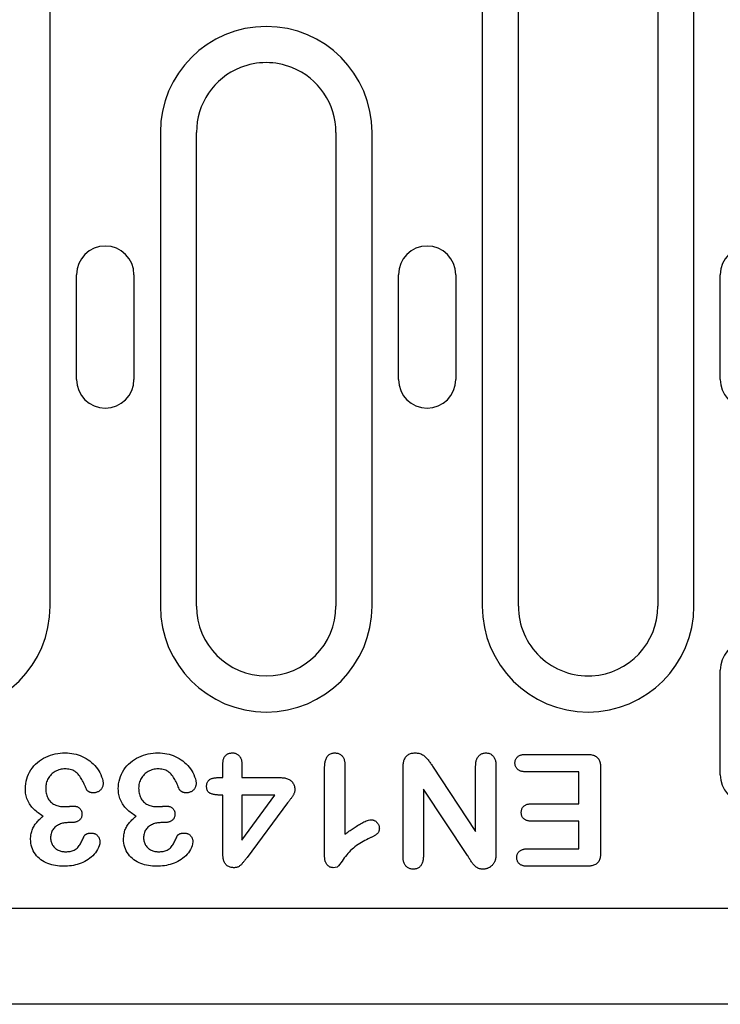
# Model space of a CAD drawing. Units: millimetres. Extents: x 989 to 8523, y 1250 to 5013.
# Drawn here: x 2158 to 2218, y 3870 to 3955 of the extents above; entities that cross this region are included whole.
import ezdxf

# ---------------------------------------------------------------- set-up
doc = ezdxf.new("R2010")
doc.units = ezdxf.units.MM
doc.layers.add('DUENN-18', color=94, linetype='Continuous')
doc.layers.add('SICHTBAR', color=7, linetype='Continuous')

msp = doc.modelspace()

# ---------------------------------------------------------------- linework, layer by layer
at = {"layer": 'DUENN-18'}
for p, q in [((2160.805, 3904.193), (2160.805, 3957.943)), ((2197.987, 3957.943), (2197.987, 3904.193)), ((2201.096, 3904.193), (2201.096, 3957.943)), ((2213.096, 3957.943), (2213.096, 3904.193)), ((2216.205, 3904.193), (2216.205, 3957.943)), ((2170.287, 3944.943), (2170.287, 3904.193)), ((2173.396, 3904.193), (2173.396, 3944.943)), ((2185.396, 3944.943), (2185.396, 3904.193)), ((2188.505, 3904.193), (2188.505, 3944.943)), ((2163.074, 3923.693), (2163.074, 3932.693)), ((2168.019, 3932.693), (2168.019, 3923.693)), ((2190.774, 3923.693), (2190.774, 3932.693)), ((2195.719, 3932.693), (2195.719, 3923.693)), ((2218.474, 3923.693), (2218.474, 3932.693)), ((2218.474, 3889.693), (2218.474, 3898.693)), ((2201.734, 3891.443), (2207.023, 3891.443)), ((2175.671, 3889.443), (2175.671, 3890.612)), ((2177.296, 3890.612), (2177.296, 3889.443)), ((2184.421, 3882.706), (2184.421, 3890.243)), ((2186.171, 3890.509), (2186.171, 3884.568)), ((2191.171, 3882.689), (2191.171, 3890.294)), ((2193.714, 3890.419), (2197.421, 3884.818)), ((2197.421, 3884.818), (2197.421, 3890.452)), ((2199.171, 3890.446), (2199.171, 3882.985)), ((2208.171, 3890.247), (2208.171, 3883.013)), ((2175.269, 3889.443), (2175.671, 3889.443)), ((2177.296, 3889.443), (2180.605, 3889.443)), ((2206.296, 3889.943), (2201.734, 3889.943)), ((2206.296, 3887.193), (2206.296, 3889.943)), ((2192.921, 3888.443), (2192.921, 3882.689)), ((2196.722, 3882.741), (2192.921, 3888.443)), ((2175.671, 3887.943), (2175.388, 3887.943)), ((2175.671, 3882.839), (2175.671, 3887.943)), ((2180.13, 3887.943), (2177.296, 3887.943)), ((2177.296, 3884.068), (2180.13, 3887.943)), ((2177.296, 3887.943), (2177.296, 3884.068)), ((2181.238, 3887.261), (2177.745, 3882.571)), ((2202.236, 3887.193), (2206.296, 3887.193)), ((2162.597, 3885.568), (2162.327, 3885.568)), ((2170.597, 3885.568), (2170.327, 3885.568)), ((2206.296, 3885.693), (2202.236, 3885.693)), ((2206.296, 3883.318), (2206.296, 3885.693)), ((2201.886, 3883.318), (2206.296, 3883.318)), ((2207.023, 3881.818), (2201.886, 3881.818))]:
    msp.add_line(p, q, dxfattribs=at)
at = {"layer": 'DUENN-18', "flags": 128}
for points in [[(2158.671, 3888.484), (2158.679, 3888.698), (2158.701, 3888.911), (2158.74, 3889.122), (2158.793, 3889.329), (2158.862, 3889.532), (2158.945, 3889.73), (2159.041, 3889.922), (2159.15, 3890.106), (2159.274, 3890.281), (2159.409, 3890.447), (2159.557, 3890.603), (2159.714, 3890.748), (2159.881, 3890.883), (2160.057, 3891.006), (2160.241, 3891.115), (2160.432, 3891.213), (2160.628, 3891.299), (2160.829, 3891.374), (2161.034, 3891.436), (2161.243, 3891.484), (2161.454, 3891.522), (2161.667, 3891.548), (2161.881, 3891.562), (2162.095, 3891.568)], [(2162.095, 3891.568), (2162.285, 3891.562), (2162.474, 3891.55), (2162.663, 3891.529), (2162.85, 3891.496), (2163.036, 3891.453), (2163.218, 3891.4), (2163.396, 3891.335), (2163.571, 3891.26), (2163.741, 3891.176), (2163.907, 3891.084), (2164.068, 3890.983), (2164.223, 3890.872), (2164.37, 3890.752), (2164.509, 3890.623), (2164.64, 3890.485), (2164.763, 3890.34), (2164.879, 3890.19), (2164.985, 3890.033), (2165.081, 3889.868), (2165.165, 3889.698), (2165.238, 3889.523), (2165.3, 3889.343), (2165.346, 3889.159), (2165.364, 3888.97)], [(2166.671, 3888.484), (2166.679, 3888.698), (2166.701, 3888.911), (2166.74, 3889.122), (2166.793, 3889.329), (2166.862, 3889.532), (2166.945, 3889.73), (2167.041, 3889.922), (2167.151, 3890.106), (2167.274, 3890.281), (2167.409, 3890.447), (2167.557, 3890.603), (2167.714, 3890.748), (2167.881, 3890.883), (2168.057, 3891.006), (2168.241, 3891.115), (2168.432, 3891.213), (2168.628, 3891.299), (2168.829, 3891.374), (2169.034, 3891.436), (2169.243, 3891.484), (2169.454, 3891.522), (2169.667, 3891.548), (2169.881, 3891.562), (2170.095, 3891.568)], [(2170.095, 3891.568), (2170.285, 3891.562), (2170.474, 3891.55), (2170.663, 3891.529), (2170.85, 3891.496), (2171.036, 3891.453), (2171.218, 3891.4), (2171.396, 3891.335), (2171.571, 3891.26), (2171.741, 3891.176), (2171.907, 3891.084), (2172.068, 3890.983), (2172.223, 3890.872), (2172.37, 3890.752), (2172.509, 3890.623), (2172.64, 3890.485), (2172.763, 3890.34), (2172.879, 3890.19), (2172.985, 3890.033), (2173.081, 3889.868), (2173.165, 3889.698), (2173.238, 3889.523), (2173.3, 3889.343), (2173.346, 3889.159), (2173.364, 3888.97)], [(2175.671, 3890.612), (2175.673, 3890.672), (2175.676, 3890.731), (2175.68, 3890.79), (2175.686, 3890.849), (2175.695, 3890.908), (2175.707, 3890.966), (2175.723, 3891.024), (2175.741, 3891.08), (2175.764, 3891.135), (2175.79, 3891.188), (2175.821, 3891.239), (2175.855, 3891.288), (2175.894, 3891.333), (2175.936, 3891.375), (2175.981, 3891.413), (2176.03, 3891.447), (2176.081, 3891.477), (2176.135, 3891.503), (2176.191, 3891.524), (2176.248, 3891.54), (2176.306, 3891.552), (2176.365, 3891.559), (2176.424, 3891.564), (2176.484, 3891.568)], [(2176.484, 3891.568), (2176.543, 3891.564), (2176.602, 3891.56), (2176.66, 3891.551), (2176.718, 3891.539), (2176.775, 3891.521), (2176.829, 3891.499), (2176.882, 3891.473), (2176.933, 3891.442), (2176.981, 3891.408), (2177.027, 3891.37), (2177.069, 3891.328), (2177.107, 3891.283), (2177.142, 3891.235), (2177.172, 3891.185), (2177.199, 3891.132), (2177.222, 3891.077), (2177.241, 3891.021), (2177.257, 3890.964), (2177.27, 3890.906), (2177.28, 3890.848), (2177.287, 3890.79), (2177.292, 3890.731), (2177.294, 3890.672), (2177.296, 3890.612)], [(2184.421, 3890.243), (2184.423, 3890.318), (2184.425, 3890.393), (2184.429, 3890.468), (2184.434, 3890.543), (2184.441, 3890.618), (2184.451, 3890.692), (2184.464, 3890.766), (2184.48, 3890.84), (2184.498, 3890.913), (2184.52, 3890.985), (2184.546, 3891.055), (2184.577, 3891.124), (2184.612, 3891.19), (2184.653, 3891.253), (2184.699, 3891.313), (2184.75, 3891.368), (2184.807, 3891.417), (2184.869, 3891.459), (2184.936, 3891.494), (2185.006, 3891.522), (2185.078, 3891.542), (2185.152, 3891.555), (2185.227, 3891.563), (2185.302, 3891.568)], [(2185.302, 3891.568), (2185.367, 3891.564), (2185.431, 3891.558), (2185.495, 3891.549), (2185.558, 3891.535), (2185.619, 3891.515), (2185.679, 3891.491), (2185.737, 3891.461), (2185.791, 3891.426), (2185.843, 3891.387), (2185.891, 3891.344), (2185.935, 3891.297), (2185.976, 3891.246), (2186.012, 3891.193), (2186.043, 3891.136), (2186.071, 3891.078), (2186.094, 3891.018), (2186.114, 3890.956), (2186.131, 3890.894), (2186.144, 3890.83), (2186.154, 3890.767), (2186.161, 3890.702), (2186.166, 3890.638), (2186.169, 3890.574), (2186.171, 3890.509)], [(2191.171, 3890.294), (2191.173, 3890.372), (2191.176, 3890.45), (2191.181, 3890.528), (2191.188, 3890.606), (2191.199, 3890.684), (2191.213, 3890.761), (2191.232, 3890.837), (2191.254, 3890.912), (2191.28, 3890.985), (2191.312, 3891.057), (2191.348, 3891.127), (2191.389, 3891.193), (2191.436, 3891.256), (2191.489, 3891.314), (2191.547, 3891.366), (2191.61, 3891.412), (2191.678, 3891.452), (2191.749, 3891.485), (2191.822, 3891.512), (2191.898, 3891.534), (2191.974, 3891.549), (2192.052, 3891.559), (2192.13, 3891.564), (2192.208, 3891.568)], [(2192.208, 3891.568), (2192.291, 3891.564), (2192.374, 3891.558), (2192.457, 3891.548), (2192.538, 3891.532), (2192.619, 3891.511), (2192.698, 3891.484), (2192.774, 3891.451), (2192.848, 3891.413), (2192.919, 3891.369), (2192.986, 3891.32), (2193.05, 3891.267), (2193.111, 3891.211), (2193.17, 3891.152), (2193.227, 3891.092), (2193.281, 3891.029), (2193.333, 3890.963), (2193.383, 3890.897), (2193.431, 3890.83), (2193.479, 3890.762), (2193.526, 3890.693), (2193.573, 3890.625), (2193.62, 3890.556), (2193.667, 3890.488), (2193.714, 3890.419)], [(2197.421, 3890.452), (2197.424, 3890.519), (2197.427, 3890.585), (2197.431, 3890.652), (2197.438, 3890.718), (2197.447, 3890.784), (2197.459, 3890.849), (2197.475, 3890.914), (2197.495, 3890.978), (2197.519, 3891.04), (2197.547, 3891.101), (2197.578, 3891.159), (2197.614, 3891.215), (2197.654, 3891.269), (2197.698, 3891.319), (2197.746, 3891.365), (2197.798, 3891.407), (2197.852, 3891.445), (2197.91, 3891.479), (2197.97, 3891.508), (2198.033, 3891.53), (2198.098, 3891.547), (2198.163, 3891.558), (2198.23, 3891.564), (2198.296, 3891.568)], [(2198.296, 3891.568), (2198.363, 3891.564), (2198.43, 3891.558), (2198.496, 3891.548), (2198.56, 3891.531), (2198.624, 3891.508), (2198.684, 3891.48), (2198.742, 3891.447), (2198.798, 3891.409), (2198.85, 3891.366), (2198.898, 3891.32), (2198.942, 3891.269), (2198.981, 3891.215), (2199.016, 3891.158), (2199.047, 3891.099), (2199.074, 3891.037), (2199.096, 3890.974), (2199.116, 3890.91), (2199.132, 3890.845), (2199.145, 3890.78), (2199.154, 3890.713), (2199.161, 3890.647), (2199.166, 3890.58), (2199.169, 3890.513), (2199.171, 3890.446)], [(2200.804, 3890.698), (2200.806, 3890.755), (2200.811, 3890.81), (2200.819, 3890.866), (2200.833, 3890.92), (2200.852, 3890.973), (2200.875, 3891.024), (2200.902, 3891.074), (2200.932, 3891.121), (2200.967, 3891.165), (2201.006, 3891.206), (2201.047, 3891.243), (2201.092, 3891.277), (2201.139, 3891.308), (2201.188, 3891.335), (2201.239, 3891.359), (2201.291, 3891.379), (2201.345, 3891.396), (2201.399, 3891.41), (2201.454, 3891.42), (2201.51, 3891.428), (2201.566, 3891.434), (2201.622, 3891.438), (2201.678, 3891.44), (2201.734, 3891.443)], [(2207.023, 3891.443), (2207.103, 3891.44), (2207.183, 3891.436), (2207.263, 3891.43), (2207.342, 3891.42), (2207.421, 3891.406), (2207.499, 3891.387), (2207.575, 3891.363), (2207.65, 3891.333), (2207.721, 3891.297), (2207.79, 3891.255), (2207.853, 3891.206), (2207.911, 3891.151), (2207.962, 3891.089), (2208.007, 3891.022), (2208.044, 3890.951), (2208.075, 3890.878), (2208.101, 3890.802), (2208.122, 3890.724), (2208.138, 3890.646), (2208.15, 3890.567), (2208.159, 3890.487), (2208.164, 3890.407), (2208.168, 3890.327), (2208.171, 3890.247)], [(2162.083, 3890.193), (2161.974, 3890.188), (2161.866, 3890.179), (2161.759, 3890.161), (2161.653, 3890.136), (2161.548, 3890.105), (2161.446, 3890.068), (2161.347, 3890.024), (2161.25, 3889.973), (2161.157, 3889.917), (2161.067, 3889.855), (2160.982, 3889.787), (2160.903, 3889.713), (2160.828, 3889.634), (2160.759, 3889.549), (2160.696, 3889.461), (2160.637, 3889.369), (2160.585, 3889.274), (2160.54, 3889.175), (2160.503, 3889.072), (2160.473, 3888.968), (2160.449, 3888.861), (2160.434, 3888.754), (2160.425, 3888.645), (2160.421, 3888.536)], [(2163.921, 3888.446), (2163.878, 3888.552), (2163.835, 3888.658), (2163.791, 3888.763), (2163.744, 3888.867), (2163.696, 3888.97), (2163.645, 3889.072), (2163.592, 3889.173), (2163.536, 3889.272), (2163.477, 3889.37), (2163.416, 3889.466), (2163.351, 3889.56), (2163.282, 3889.651), (2163.209, 3889.738), (2163.131, 3889.821), (2163.045, 3889.896), (2162.952, 3889.962), (2162.854, 3890.021), (2162.751, 3890.07), (2162.645, 3890.11), (2162.535, 3890.141), (2162.424, 3890.164), (2162.311, 3890.181), (2162.197, 3890.19), (2162.083, 3890.193)], [(2170.083, 3890.193), (2169.974, 3890.188), (2169.866, 3890.179), (2169.759, 3890.161), (2169.653, 3890.136), (2169.548, 3890.105), (2169.446, 3890.068), (2169.347, 3890.024), (2169.25, 3889.973), (2169.157, 3889.917), (2169.067, 3889.855), (2168.982, 3889.787), (2168.903, 3889.713), (2168.828, 3889.634), (2168.759, 3889.549), (2168.696, 3889.461), (2168.637, 3889.369), (2168.585, 3889.274), (2168.54, 3889.175), (2168.503, 3889.072), (2168.473, 3888.968), (2168.449, 3888.861), (2168.434, 3888.754), (2168.425, 3888.645), (2168.421, 3888.536)], [(2171.921, 3888.446), (2171.878, 3888.552), (2171.835, 3888.658), (2171.791, 3888.763), (2171.744, 3888.867), (2171.696, 3888.97), (2171.645, 3889.072), (2171.592, 3889.173), (2171.536, 3889.272), (2171.477, 3889.37), (2171.416, 3889.466), (2171.351, 3889.56), (2171.282, 3889.651), (2171.209, 3889.738), (2171.131, 3889.821), (2171.045, 3889.896), (2170.952, 3889.962), (2170.854, 3890.021), (2170.751, 3890.07), (2170.645, 3890.11), (2170.535, 3890.141), (2170.424, 3890.164), (2170.311, 3890.181), (2170.197, 3890.19), (2170.083, 3890.193)], [(2201.734, 3889.943), (2201.677, 3889.944), (2201.621, 3889.947), (2201.564, 3889.951), (2201.508, 3889.957), (2201.452, 3889.966), (2201.397, 3889.977), (2201.342, 3889.992), (2201.288, 3890.008), (2201.235, 3890.029), (2201.184, 3890.052), (2201.134, 3890.08), (2201.087, 3890.111), (2201.043, 3890.146), (2201.001, 3890.184), (2200.962, 3890.226), (2200.928, 3890.27), (2200.898, 3890.318), (2200.872, 3890.369), (2200.85, 3890.421), (2200.832, 3890.475), (2200.819, 3890.53), (2200.811, 3890.585), (2200.806, 3890.642), (2200.804, 3890.698)], [(2174.267, 3888.698), (2174.27, 3888.758), (2174.274, 3888.817), (2174.282, 3888.876), (2174.294, 3888.934), (2174.312, 3888.991), (2174.335, 3889.046), (2174.363, 3889.099), (2174.397, 3889.148), (2174.436, 3889.193), (2174.479, 3889.234), (2174.526, 3889.27), (2174.577, 3889.302), (2174.629, 3889.329), (2174.684, 3889.353), (2174.74, 3889.373), (2174.797, 3889.389), (2174.855, 3889.403), (2174.914, 3889.414), (2174.972, 3889.424), (2175.031, 3889.43), (2175.091, 3889.435), (2175.15, 3889.439), (2175.209, 3889.441), (2175.269, 3889.443)], [(2180.605, 3889.443), (2180.682, 3889.44), (2180.76, 3889.436), (2180.837, 3889.431), (2180.915, 3889.423), (2180.992, 3889.411), (2181.068, 3889.395), (2181.143, 3889.375), (2181.217, 3889.351), (2181.289, 3889.322), (2181.359, 3889.288), (2181.426, 3889.248), (2181.49, 3889.204), (2181.55, 3889.154), (2181.605, 3889.099), (2181.655, 3889.04), (2181.7, 3888.977), (2181.74, 3888.91), (2181.774, 3888.84), (2181.801, 3888.767), (2181.823, 3888.692), (2181.839, 3888.616), (2181.849, 3888.539), (2181.855, 3888.462), (2181.859, 3888.384)], [(2160.198, 3886.136), (2160.092, 3886.197), (2159.987, 3886.261), (2159.883, 3886.328), (2159.783, 3886.399), (2159.685, 3886.473), (2159.59, 3886.551), (2159.497, 3886.632), (2159.408, 3886.717), (2159.322, 3886.805), (2159.241, 3886.897), (2159.164, 3886.993), (2159.092, 3887.093), (2159.025, 3887.196), (2158.962, 3887.302), (2158.906, 3887.411), (2158.856, 3887.524), (2158.812, 3887.638), (2158.774, 3887.755), (2158.741, 3887.874), (2158.715, 3887.994), (2158.696, 3888.116), (2158.683, 3888.238), (2158.675, 3888.361), (2158.671, 3888.484)], [(2160.421, 3888.536), (2160.423, 3888.43), (2160.429, 3888.323), (2160.441, 3888.217), (2160.459, 3888.112), (2160.483, 3888.008), (2160.514, 3887.906), (2160.551, 3887.806), (2160.595, 3887.709), (2160.647, 3887.616), (2160.706, 3887.527), (2160.772, 3887.443), (2160.845, 3887.365), (2160.923, 3887.293), (2161.007, 3887.227), (2161.096, 3887.168), (2161.19, 3887.117), (2161.286, 3887.072), (2161.386, 3887.035), (2161.489, 3887.006), (2161.593, 3886.982), (2161.698, 3886.964), (2161.804, 3886.951), (2161.91, 3886.944), (2162.017, 3886.943)], [(2164.501, 3888.128), (2164.472, 3888.13), (2164.443, 3888.133), (2164.414, 3888.135), (2164.386, 3888.139), (2164.357, 3888.144), (2164.329, 3888.149), (2164.301, 3888.156), (2164.273, 3888.165), (2164.246, 3888.175), (2164.219, 3888.186), (2164.193, 3888.198), (2164.167, 3888.211), (2164.141, 3888.224), (2164.116, 3888.239), (2164.091, 3888.254), (2164.067, 3888.271), (2164.045, 3888.288), (2164.022, 3888.307), (2164.001, 3888.327), (2163.982, 3888.348), (2163.963, 3888.371), (2163.948, 3888.395), (2163.934, 3888.42), (2163.921, 3888.446)], [(2165.364, 3888.97), (2165.362, 3888.913), (2165.358, 3888.857), (2165.351, 3888.801), (2165.34, 3888.746), (2165.325, 3888.692), (2165.306, 3888.638), (2165.284, 3888.586), (2165.258, 3888.536), (2165.229, 3888.488), (2165.196, 3888.443), (2165.159, 3888.4), (2165.119, 3888.359), (2165.077, 3888.322), (2165.033, 3888.287), (2164.986, 3888.256), (2164.937, 3888.229), (2164.885, 3888.205), (2164.833, 3888.184), (2164.779, 3888.166), (2164.725, 3888.151), (2164.67, 3888.14), (2164.614, 3888.134), (2164.558, 3888.13), (2164.501, 3888.128)], [(2168.198, 3886.136), (2168.092, 3886.197), (2167.987, 3886.261), (2167.883, 3886.328), (2167.783, 3886.399), (2167.685, 3886.473), (2167.59, 3886.551), (2167.497, 3886.632), (2167.408, 3886.717), (2167.322, 3886.805), (2167.241, 3886.897), (2167.164, 3886.993), (2167.092, 3887.093), (2167.025, 3887.196), (2166.962, 3887.302), (2166.906, 3887.411), (2166.856, 3887.524), (2166.812, 3887.638), (2166.774, 3887.755), (2166.741, 3887.874), (2166.715, 3887.994), (2166.696, 3888.116), (2166.683, 3888.238), (2166.675, 3888.361), (2166.671, 3888.484)], [(2168.421, 3888.536), (2168.423, 3888.43), (2168.429, 3888.323), (2168.441, 3888.217), (2168.459, 3888.112), (2168.483, 3888.008), (2168.514, 3887.906), (2168.551, 3887.806), (2168.595, 3887.709), (2168.647, 3887.616), (2168.706, 3887.527), (2168.772, 3887.443), (2168.845, 3887.365), (2168.923, 3887.293), (2169.007, 3887.227), (2169.096, 3887.168), (2169.19, 3887.117), (2169.286, 3887.072), (2169.386, 3887.035), (2169.489, 3887.006), (2169.593, 3886.982), (2169.698, 3886.964), (2169.804, 3886.951), (2169.91, 3886.944), (2170.017, 3886.943)], [(2172.501, 3888.128), (2172.472, 3888.13), (2172.443, 3888.133), (2172.414, 3888.135), (2172.386, 3888.139), (2172.357, 3888.144), (2172.329, 3888.149), (2172.301, 3888.156), (2172.273, 3888.165), (2172.246, 3888.175), (2172.219, 3888.186), (2172.193, 3888.198), (2172.167, 3888.211), (2172.141, 3888.224), (2172.116, 3888.239), (2172.091, 3888.254), (2172.067, 3888.271), (2172.045, 3888.288), (2172.022, 3888.307), (2172.001, 3888.327), (2171.982, 3888.348), (2171.963, 3888.371), (2171.948, 3888.395), (2171.934, 3888.42), (2171.921, 3888.446)], [(2173.364, 3888.97), (2173.362, 3888.913), (2173.358, 3888.857), (2173.351, 3888.801), (2173.34, 3888.746), (2173.325, 3888.692), (2173.306, 3888.638), (2173.284, 3888.586), (2173.258, 3888.536), (2173.229, 3888.488), (2173.196, 3888.443), (2173.159, 3888.4), (2173.119, 3888.359), (2173.077, 3888.322), (2173.033, 3888.287), (2172.986, 3888.256), (2172.937, 3888.229), (2172.885, 3888.205), (2172.833, 3888.184), (2172.779, 3888.166), (2172.725, 3888.151), (2172.67, 3888.14), (2172.614, 3888.134), (2172.558, 3888.13), (2172.501, 3888.128)], [(2175.388, 3887.943), (2175.323, 3887.944), (2175.258, 3887.946), (2175.193, 3887.949), (2175.128, 3887.954), (2175.063, 3887.959), (2174.999, 3887.967), (2174.935, 3887.977), (2174.871, 3887.989), (2174.808, 3888.004), (2174.745, 3888.021), (2174.683, 3888.04), (2174.621, 3888.062), (2174.562, 3888.089), (2174.506, 3888.122), (2174.454, 3888.161), (2174.408, 3888.207), (2174.37, 3888.26), (2174.338, 3888.317), (2174.314, 3888.378), (2174.295, 3888.44), (2174.283, 3888.504), (2174.275, 3888.568), (2174.27, 3888.633), (2174.267, 3888.698)], [(2181.859, 3888.384), (2181.855, 3888.33), (2181.849, 3888.276), (2181.84, 3888.222), (2181.825, 3888.17), (2181.807, 3888.118), (2181.787, 3888.068), (2181.764, 3888.019), (2181.739, 3887.97), (2181.712, 3887.923), (2181.684, 3887.876), (2181.655, 3887.83), (2181.625, 3887.785), (2181.595, 3887.74), (2181.564, 3887.695), (2181.533, 3887.651), (2181.501, 3887.607), (2181.469, 3887.563), (2181.436, 3887.52), (2181.403, 3887.476), (2181.37, 3887.433), (2181.337, 3887.39), (2181.304, 3887.347), (2181.271, 3887.304), (2181.238, 3887.261)], [(2162.017, 3886.943), (2162.049, 3886.943), (2162.081, 3886.944), (2162.112, 3886.945), (2162.144, 3886.946), (2162.176, 3886.948), (2162.208, 3886.95), (2162.24, 3886.952), (2162.272, 3886.954), (2162.304, 3886.957), (2162.335, 3886.96), (2162.367, 3886.963), (2162.399, 3886.965), (2162.431, 3886.968), (2162.462, 3886.971), (2162.494, 3886.974), (2162.526, 3886.977), (2162.558, 3886.98), (2162.589, 3886.984), (2162.621, 3886.987), (2162.653, 3886.989), (2162.685, 3886.991), (2162.717, 3886.993), (2162.749, 3886.994), (2162.78, 3886.995)], [(2162.78, 3886.995), (2162.829, 3886.993), (2162.878, 3886.991), (2162.927, 3886.987), (2162.976, 3886.98), (2163.024, 3886.971), (2163.071, 3886.958), (2163.118, 3886.943), (2163.163, 3886.925), (2163.208, 3886.904), (2163.25, 3886.88), (2163.291, 3886.852), (2163.329, 3886.821), (2163.364, 3886.787), (2163.396, 3886.75), (2163.426, 3886.711), (2163.452, 3886.669), (2163.475, 3886.626), (2163.494, 3886.581), (2163.509, 3886.534), (2163.521, 3886.487), (2163.53, 3886.439), (2163.535, 3886.39), (2163.538, 3886.341), (2163.54, 3886.292)], [(2170.017, 3886.943), (2170.049, 3886.943), (2170.081, 3886.944), (2170.112, 3886.945), (2170.144, 3886.946), (2170.176, 3886.948), (2170.208, 3886.95), (2170.24, 3886.952), (2170.272, 3886.954), (2170.304, 3886.957), (2170.335, 3886.96), (2170.367, 3886.963), (2170.399, 3886.965), (2170.431, 3886.968), (2170.462, 3886.971), (2170.494, 3886.974), (2170.526, 3886.977), (2170.558, 3886.98), (2170.589, 3886.984), (2170.621, 3886.987), (2170.653, 3886.989), (2170.685, 3886.991), (2170.717, 3886.993), (2170.749, 3886.994), (2170.78, 3886.995)], [(2170.78, 3886.995), (2170.829, 3886.993), (2170.878, 3886.991), (2170.927, 3886.987), (2170.976, 3886.98), (2171.024, 3886.971), (2171.071, 3886.958), (2171.118, 3886.943), (2171.163, 3886.925), (2171.208, 3886.904), (2171.25, 3886.88), (2171.291, 3886.852), (2171.329, 3886.821), (2171.364, 3886.787), (2171.396, 3886.75), (2171.426, 3886.711), (2171.452, 3886.669), (2171.475, 3886.626), (2171.494, 3886.581), (2171.509, 3886.534), (2171.521, 3886.487), (2171.53, 3886.439), (2171.535, 3886.39), (2171.538, 3886.341), (2171.54, 3886.292)], [(2201.345, 3886.437), (2201.348, 3886.492), (2201.352, 3886.547), (2201.359, 3886.601), (2201.371, 3886.655), (2201.388, 3886.708), (2201.408, 3886.76), (2201.432, 3886.809), (2201.46, 3886.857), (2201.492, 3886.902), (2201.528, 3886.945), (2201.566, 3886.984), (2201.608, 3887.02), (2201.653, 3887.052), (2201.7, 3887.081), (2201.75, 3887.106), (2201.801, 3887.127), (2201.853, 3887.144), (2201.907, 3887.158), (2201.961, 3887.17), (2202.015, 3887.178), (2202.07, 3887.184), (2202.125, 3887.188), (2202.18, 3887.19), (2202.236, 3887.193)], [(2159.124, 3884.138), (2159.127, 3884.236), (2159.132, 3884.334), (2159.14, 3884.432), (2159.152, 3884.529), (2159.17, 3884.625), (2159.191, 3884.721), (2159.216, 3884.816), (2159.246, 3884.91), (2159.281, 3885.001), (2159.322, 3885.09), (2159.368, 3885.177), (2159.417, 3885.262), (2159.47, 3885.344), (2159.526, 3885.425), (2159.585, 3885.504), (2159.646, 3885.58), (2159.709, 3885.655), (2159.774, 3885.729), (2159.841, 3885.801), (2159.909, 3885.871), (2159.98, 3885.939), (2160.052, 3886.006), (2160.125, 3886.071), (2160.198, 3886.136)], [(2163.54, 3886.292), (2163.536, 3886.236), (2163.531, 3886.18), (2163.522, 3886.125), (2163.509, 3886.071), (2163.49, 3886.018), (2163.467, 3885.967), (2163.439, 3885.918), (2163.406, 3885.873), (2163.37, 3885.83), (2163.33, 3885.79), (2163.288, 3885.754), (2163.242, 3885.72), (2163.195, 3885.691), (2163.144, 3885.666), (2163.093, 3885.645), (2163.039, 3885.628), (2162.985, 3885.612), (2162.931, 3885.599), (2162.876, 3885.588), (2162.82, 3885.58), (2162.765, 3885.574), (2162.709, 3885.571), (2162.653, 3885.569), (2162.597, 3885.568)], [(2167.124, 3884.138), (2167.127, 3884.236), (2167.132, 3884.334), (2167.14, 3884.432), (2167.152, 3884.529), (2167.17, 3884.625), (2167.191, 3884.721), (2167.216, 3884.816), (2167.246, 3884.91), (2167.281, 3885.001), (2167.322, 3885.09), (2167.368, 3885.177), (2167.417, 3885.262), (2167.47, 3885.344), (2167.526, 3885.425), (2167.585, 3885.504), (2167.646, 3885.58), (2167.709, 3885.655), (2167.774, 3885.729), (2167.841, 3885.801), (2167.909, 3885.871), (2167.98, 3885.939), (2168.052, 3886.006), (2168.125, 3886.071), (2168.198, 3886.136)], [(2171.54, 3886.292), (2171.536, 3886.236), (2171.531, 3886.18), (2171.522, 3886.125), (2171.509, 3886.071), (2171.49, 3886.018), (2171.467, 3885.967), (2171.439, 3885.918), (2171.406, 3885.873), (2171.37, 3885.83), (2171.33, 3885.79), (2171.288, 3885.754), (2171.242, 3885.72), (2171.195, 3885.691), (2171.144, 3885.666), (2171.093, 3885.645), (2171.039, 3885.628), (2170.985, 3885.612), (2170.931, 3885.599), (2170.876, 3885.588), (2170.82, 3885.58), (2170.765, 3885.574), (2170.709, 3885.571), (2170.653, 3885.569), (2170.597, 3885.568)], [(2186.171, 3884.568), (2186.258, 3884.632), (2186.346, 3884.696), (2186.433, 3884.76), (2186.521, 3884.824), (2186.609, 3884.887), (2186.698, 3884.95), (2186.787, 3885.011), (2186.876, 3885.073), (2186.967, 3885.133), (2187.057, 3885.193), (2187.148, 3885.251), (2187.24, 3885.309), (2187.333, 3885.366), (2187.426, 3885.421), (2187.52, 3885.476), (2187.614, 3885.529), (2187.71, 3885.58), (2187.807, 3885.628), (2187.905, 3885.674), (2188.005, 3885.716), (2188.107, 3885.754), (2188.211, 3885.786), (2188.317, 3885.807), (2188.425, 3885.818)], [(2188.425, 3885.818), (2188.472, 3885.815), (2188.519, 3885.81), (2188.565, 3885.803), (2188.61, 3885.792), (2188.655, 3885.776), (2188.698, 3885.758), (2188.739, 3885.736), (2188.779, 3885.711), (2188.817, 3885.684), (2188.854, 3885.655), (2188.889, 3885.623), (2188.922, 3885.59), (2188.953, 3885.555), (2188.983, 3885.519), (2189.01, 3885.481), (2189.035, 3885.441), (2189.057, 3885.4), (2189.077, 3885.357), (2189.094, 3885.313), (2189.108, 3885.269), (2189.119, 3885.223), (2189.125, 3885.177), (2189.129, 3885.13), (2189.132, 3885.083)], [(2202.236, 3885.693), (2202.181, 3885.695), (2202.126, 3885.697), (2202.071, 3885.701), (2202.017, 3885.707), (2201.962, 3885.715), (2201.909, 3885.726), (2201.855, 3885.74), (2201.803, 3885.757), (2201.752, 3885.777), (2201.703, 3885.801), (2201.655, 3885.829), (2201.61, 3885.859), (2201.567, 3885.894), (2201.528, 3885.933), (2201.493, 3885.975), (2201.461, 3886.02), (2201.433, 3886.067), (2201.408, 3886.116), (2201.387, 3886.167), (2201.371, 3886.219), (2201.359, 3886.273), (2201.352, 3886.327), (2201.348, 3886.382), (2201.345, 3886.437)], [(2162.327, 3885.568), (2162.234, 3885.563), (2162.142, 3885.557), (2162.049, 3885.548), (2161.957, 3885.533), (2161.867, 3885.513), (2161.777, 3885.488), (2161.689, 3885.457), (2161.603, 3885.422), (2161.52, 3885.381), (2161.439, 3885.335), (2161.36, 3885.285), (2161.285, 3885.23), (2161.214, 3885.17), (2161.147, 3885.106), (2161.087, 3885.035), (2161.033, 3884.959), (2160.985, 3884.88), (2160.945, 3884.796), (2160.913, 3884.709), (2160.886, 3884.619), (2160.866, 3884.529), (2160.854, 3884.437), (2160.847, 3884.344), (2160.843, 3884.251)], [(2170.327, 3885.568), (2170.234, 3885.563), (2170.142, 3885.557), (2170.049, 3885.548), (2169.957, 3885.533), (2169.867, 3885.513), (2169.777, 3885.488), (2169.689, 3885.457), (2169.603, 3885.422), (2169.52, 3885.381), (2169.439, 3885.335), (2169.36, 3885.285), (2169.285, 3885.23), (2169.214, 3885.17), (2169.147, 3885.106), (2169.087, 3885.035), (2169.033, 3884.959), (2168.985, 3884.88), (2168.945, 3884.796), (2168.913, 3884.709), (2168.886, 3884.619), (2168.866, 3884.529), (2168.854, 3884.437), (2168.847, 3884.344), (2168.843, 3884.251)], [(2189.132, 3885.083), (2189.129, 3885.024), (2189.124, 3884.966), (2189.115, 3884.907), (2189.101, 3884.85), (2189.081, 3884.795), (2189.055, 3884.741), (2189.024, 3884.692), (2188.987, 3884.646), (2188.945, 3884.605), (2188.899, 3884.568), (2188.85, 3884.535), (2188.8, 3884.503), (2188.749, 3884.473), (2188.699, 3884.443), (2188.648, 3884.414), (2188.596, 3884.386), (2188.544, 3884.358), (2188.492, 3884.331), (2188.439, 3884.304), (2188.387, 3884.278), (2188.334, 3884.252), (2188.281, 3884.226), (2188.228, 3884.2), (2188.175, 3884.175)], [(2161.95, 3881.818), (2161.78, 3881.821), (2161.609, 3881.829), (2161.439, 3881.847), (2161.271, 3881.872), (2161.103, 3881.904), (2160.937, 3881.944), (2160.774, 3881.994), (2160.613, 3882.051), (2160.456, 3882.119), (2160.304, 3882.196), (2160.157, 3882.283), (2160.017, 3882.38), (2159.882, 3882.486), (2159.756, 3882.601), (2159.64, 3882.725), (2159.533, 3882.859), (2159.437, 3883), (2159.353, 3883.149), (2159.283, 3883.304), (2159.226, 3883.465), (2159.181, 3883.63), (2159.148, 3883.798), (2159.131, 3883.967), (2159.124, 3884.138)], [(2160.843, 3884.251), (2160.847, 3884.169), (2160.854, 3884.088), (2160.866, 3884.007), (2160.885, 3883.928), (2160.911, 3883.85), (2160.942, 3883.774), (2160.979, 3883.701), (2161.02, 3883.631), (2161.067, 3883.563), (2161.117, 3883.499), (2161.172, 3883.438), (2161.23, 3883.381), (2161.293, 3883.328), (2161.359, 3883.28), (2161.428, 3883.237), (2161.501, 3883.199), (2161.576, 3883.166), (2161.653, 3883.138), (2161.731, 3883.115), (2161.811, 3883.097), (2161.891, 3883.084), (2161.973, 3883.076), (2162.054, 3883.071), (2162.136, 3883.068)], [(2162.136, 3883.068), (2162.232, 3883.069), (2162.328, 3883.073), (2162.423, 3883.083), (2162.518, 3883.097), (2162.612, 3883.116), (2162.704, 3883.141), (2162.795, 3883.174), (2162.882, 3883.213), (2162.966, 3883.259), (2163.047, 3883.311), (2163.122, 3883.371), (2163.19, 3883.438), (2163.252, 3883.511), (2163.308, 3883.589), (2163.361, 3883.67), (2163.41, 3883.752), (2163.456, 3883.836), (2163.5, 3883.921), (2163.543, 3884.007), (2163.583, 3884.094), (2163.624, 3884.181), (2163.664, 3884.268), (2163.703, 3884.355), (2163.743, 3884.443)], [(2163.743, 3884.443), (2163.76, 3884.467), (2163.778, 3884.49), (2163.798, 3884.511), (2163.82, 3884.529), (2163.844, 3884.547), (2163.869, 3884.563), (2163.894, 3884.577), (2163.92, 3884.59), (2163.947, 3884.602), (2163.974, 3884.612), (2164.002, 3884.621), (2164.03, 3884.63), (2164.058, 3884.638), (2164.086, 3884.646), (2164.115, 3884.652), (2164.144, 3884.658), (2164.172, 3884.662), (2164.201, 3884.666), (2164.23, 3884.669), (2164.259, 3884.671), (2164.288, 3884.673), (2164.318, 3884.675), (2164.347, 3884.676), (2164.376, 3884.677)], [(2164.376, 3884.677), (2164.424, 3884.673), (2164.471, 3884.668), (2164.518, 3884.661), (2164.565, 3884.649), (2164.61, 3884.633), (2164.654, 3884.615), (2164.696, 3884.593), (2164.737, 3884.568), (2164.777, 3884.541), (2164.815, 3884.512), (2164.851, 3884.481), (2164.885, 3884.448), (2164.917, 3884.412), (2164.946, 3884.374), (2164.973, 3884.335), (2164.998, 3884.294), (2165.019, 3884.251), (2165.037, 3884.207), (2165.051, 3884.161), (2165.063, 3884.115), (2165.07, 3884.068), (2165.076, 3884.02), (2165.079, 3883.973), (2165.081, 3883.925)], [(2169.95, 3881.818), (2169.78, 3881.821), (2169.609, 3881.829), (2169.439, 3881.847), (2169.271, 3881.872), (2169.103, 3881.904), (2168.937, 3881.944), (2168.774, 3881.994), (2168.613, 3882.051), (2168.456, 3882.119), (2168.304, 3882.196), (2168.157, 3882.283), (2168.016, 3882.38), (2167.882, 3882.486), (2167.756, 3882.601), (2167.64, 3882.725), (2167.533, 3882.859), (2167.437, 3883), (2167.353, 3883.149), (2167.283, 3883.304), (2167.226, 3883.465), (2167.181, 3883.63), (2167.148, 3883.798), (2167.131, 3883.967), (2167.124, 3884.138)], [(2168.843, 3884.251), (2168.847, 3884.169), (2168.854, 3884.088), (2168.866, 3884.007), (2168.885, 3883.928), (2168.911, 3883.85), (2168.942, 3883.774), (2168.979, 3883.701), (2169.02, 3883.631), (2169.067, 3883.563), (2169.117, 3883.499), (2169.172, 3883.438), (2169.23, 3883.381), (2169.293, 3883.328), (2169.359, 3883.28), (2169.428, 3883.237), (2169.501, 3883.199), (2169.576, 3883.166), (2169.653, 3883.138), (2169.731, 3883.115), (2169.811, 3883.097), (2169.891, 3883.084), (2169.973, 3883.076), (2170.054, 3883.071), (2170.136, 3883.068)], [(2170.136, 3883.068), (2170.232, 3883.069), (2170.328, 3883.073), (2170.423, 3883.083), (2170.518, 3883.097), (2170.612, 3883.116), (2170.704, 3883.141), (2170.795, 3883.174), (2170.882, 3883.213), (2170.966, 3883.259), (2171.047, 3883.311), (2171.122, 3883.371), (2171.19, 3883.438), (2171.252, 3883.511), (2171.308, 3883.589), (2171.361, 3883.67), (2171.41, 3883.752), (2171.456, 3883.836), (2171.5, 3883.921), (2171.543, 3884.007), (2171.583, 3884.094), (2171.624, 3884.181), (2171.664, 3884.268), (2171.703, 3884.355), (2171.743, 3884.443)], [(2171.743, 3884.443), (2171.76, 3884.467), (2171.778, 3884.49), (2171.798, 3884.511), (2171.82, 3884.529), (2171.844, 3884.547), (2171.869, 3884.563), (2171.894, 3884.577), (2171.92, 3884.59), (2171.947, 3884.602), (2171.974, 3884.612), (2172.002, 3884.621), (2172.03, 3884.63), (2172.058, 3884.638), (2172.086, 3884.646), (2172.115, 3884.652), (2172.144, 3884.658), (2172.172, 3884.662), (2172.201, 3884.666), (2172.23, 3884.669), (2172.259, 3884.671), (2172.288, 3884.673), (2172.318, 3884.675), (2172.347, 3884.676), (2172.376, 3884.677)], [(2172.376, 3884.677), (2172.424, 3884.673), (2172.471, 3884.668), (2172.518, 3884.661), (2172.565, 3884.649), (2172.61, 3884.633), (2172.654, 3884.615), (2172.696, 3884.593), (2172.737, 3884.568), (2172.777, 3884.541), (2172.815, 3884.512), (2172.851, 3884.481), (2172.885, 3884.448), (2172.917, 3884.412), (2172.946, 3884.374), (2172.973, 3884.335), (2172.998, 3884.294), (2173.019, 3884.251), (2173.037, 3884.207), (2173.051, 3884.161), (2173.063, 3884.115), (2173.07, 3884.068), (2173.076, 3884.02), (2173.079, 3883.973), (2173.081, 3883.925)], [(2188.175, 3884.175), (2188.026, 3884.101), (2187.877, 3884.026), (2187.73, 3883.948), (2187.585, 3883.865), (2187.443, 3883.779), (2187.303, 3883.688), (2187.166, 3883.592), (2187.034, 3883.491), (2186.905, 3883.385), (2186.781, 3883.274), (2186.661, 3883.159), (2186.544, 3883.04), (2186.431, 3882.917), (2186.323, 3882.791), (2186.218, 3882.661), (2186.117, 3882.529), (2186.021, 3882.393), (2185.924, 3882.257), (2185.826, 3882.122), (2185.726, 3881.989), (2185.625, 3881.857), (2185.499, 3881.749), (2185.339, 3881.704), (2185.173, 3881.693)], [(2165.081, 3883.925), (2165.067, 3883.754), (2165.028, 3883.586), (2164.969, 3883.424), (2164.894, 3883.27), (2164.805, 3883.122), (2164.704, 3882.983), (2164.593, 3882.852), (2164.474, 3882.728), (2164.348, 3882.611), (2164.215, 3882.502), (2164.076, 3882.401), (2163.93, 3882.31), (2163.779, 3882.228), (2163.624, 3882.153), (2163.466, 3882.085), (2163.304, 3882.026), (2163.14, 3881.974), (2162.974, 3881.929), (2162.806, 3881.894), (2162.636, 3881.867), (2162.465, 3881.844), (2162.294, 3881.828), (2162.122, 3881.821), (2161.95, 3881.818)], [(2173.081, 3883.925), (2173.067, 3883.754), (2173.028, 3883.586), (2172.969, 3883.424), (2172.894, 3883.27), (2172.805, 3883.122), (2172.704, 3882.983), (2172.593, 3882.852), (2172.474, 3882.728), (2172.348, 3882.611), (2172.215, 3882.502), (2172.076, 3882.401), (2171.93, 3882.31), (2171.779, 3882.228), (2171.624, 3882.153), (2171.466, 3882.085), (2171.304, 3882.026), (2171.14, 3881.974), (2170.974, 3881.929), (2170.806, 3881.894), (2170.636, 3881.867), (2170.465, 3881.844), (2170.294, 3881.828), (2170.122, 3881.821), (2169.95, 3881.818)], [(2200.962, 3882.564), (2200.965, 3882.62), (2200.969, 3882.676), (2200.977, 3882.732), (2200.989, 3882.787), (2201.006, 3882.841), (2201.028, 3882.893), (2201.054, 3882.943), (2201.085, 3882.99), (2201.119, 3883.035), (2201.156, 3883.078), (2201.197, 3883.116), (2201.241, 3883.151), (2201.289, 3883.182), (2201.338, 3883.21), (2201.389, 3883.234), (2201.441, 3883.255), (2201.495, 3883.272), (2201.55, 3883.285), (2201.605, 3883.295), (2201.661, 3883.303), (2201.717, 3883.309), (2201.773, 3883.313), (2201.83, 3883.315), (2201.886, 3883.318)], [(2176.659, 3881.693), (2176.587, 3881.695), (2176.515, 3881.7), (2176.443, 3881.708), (2176.372, 3881.72), (2176.303, 3881.739), (2176.234, 3881.762), (2176.168, 3881.791), (2176.104, 3881.825), (2176.044, 3881.865), (2175.987, 3881.91), (2175.935, 3881.96), (2175.888, 3882.015), (2175.847, 3882.074), (2175.811, 3882.137), (2175.781, 3882.203), (2175.755, 3882.27), (2175.733, 3882.339), (2175.715, 3882.409), (2175.7, 3882.48), (2175.689, 3882.551), (2175.681, 3882.623), (2175.676, 3882.695), (2175.673, 3882.767), (2175.671, 3882.839)], [(2177.745, 3882.571), (2177.709, 3882.523), (2177.672, 3882.475), (2177.636, 3882.427), (2177.599, 3882.379), (2177.561, 3882.331), (2177.524, 3882.284), (2177.486, 3882.237), (2177.447, 3882.19), (2177.408, 3882.144), (2177.368, 3882.098), (2177.328, 3882.052), (2177.288, 3882.007), (2177.247, 3881.963), (2177.204, 3881.92), (2177.16, 3881.879), (2177.112, 3881.841), (2177.062, 3881.806), (2177.01, 3881.776), (2176.955, 3881.75), (2176.898, 3881.729), (2176.84, 3881.713), (2176.78, 3881.702), (2176.72, 3881.696), (2176.659, 3881.693)], [(2185.173, 3881.693), (2185.114, 3881.696), (2185.055, 3881.703), (2184.997, 3881.713), (2184.941, 3881.73), (2184.886, 3881.752), (2184.833, 3881.779), (2184.784, 3881.811), (2184.737, 3881.847), (2184.693, 3881.887), (2184.653, 3881.931), (2184.617, 3881.977), (2184.584, 3882.026), (2184.555, 3882.078), (2184.529, 3882.13), (2184.505, 3882.185), (2184.485, 3882.24), (2184.468, 3882.297), (2184.454, 3882.354), (2184.444, 3882.412), (2184.436, 3882.471), (2184.43, 3882.529), (2184.426, 3882.588), (2184.423, 3882.647), (2184.421, 3882.706)], [(2192.056, 3881.568), (2191.988, 3881.571), (2191.921, 3881.577), (2191.854, 3881.587), (2191.789, 3881.602), (2191.725, 3881.623), (2191.662, 3881.65), (2191.602, 3881.681), (2191.546, 3881.718), (2191.493, 3881.76), (2191.444, 3881.807), (2191.4, 3881.858), (2191.36, 3881.913), (2191.325, 3881.97), (2191.293, 3882.03), (2191.266, 3882.092), (2191.243, 3882.155), (2191.224, 3882.22), (2191.208, 3882.286), (2191.196, 3882.352), (2191.187, 3882.419), (2191.181, 3882.486), (2191.177, 3882.554), (2191.174, 3882.621), (2191.171, 3882.689)], [(2192.921, 3882.689), (2192.919, 3882.622), (2192.916, 3882.555), (2192.911, 3882.488), (2192.905, 3882.422), (2192.896, 3882.356), (2192.885, 3882.29), (2192.87, 3882.225), (2192.851, 3882.161), (2192.829, 3882.097), (2192.803, 3882.036), (2192.773, 3881.976), (2192.739, 3881.919), (2192.7, 3881.864), (2192.657, 3881.813), (2192.61, 3881.765), (2192.558, 3881.723), (2192.503, 3881.685), (2192.444, 3881.653), (2192.383, 3881.626), (2192.32, 3881.604), (2192.255, 3881.587), (2192.189, 3881.577), (2192.123, 3881.571), (2192.056, 3881.568)], [(2198.06, 3881.568), (2197.981, 3881.571), (2197.903, 3881.577), (2197.825, 3881.588), (2197.749, 3881.606), (2197.675, 3881.631), (2197.603, 3881.663), (2197.533, 3881.7), (2197.468, 3881.743), (2197.405, 3881.79), (2197.346, 3881.842), (2197.29, 3881.897), (2197.237, 3881.955), (2197.187, 3882.016), (2197.141, 3882.078), (2197.096, 3882.143), (2197.053, 3882.208), (2197.011, 3882.275), (2196.969, 3882.341), (2196.928, 3882.408), (2196.887, 3882.475), (2196.846, 3882.541), (2196.805, 3882.608), (2196.763, 3882.675), (2196.722, 3882.741)], [(2199.171, 3882.985), (2199.171, 3882.954), (2199.17, 3882.922), (2199.17, 3882.891), (2199.169, 3882.859), (2199.168, 3882.828), (2199.167, 3882.796), (2199.165, 3882.765), (2199.163, 3882.733), (2199.161, 3882.702), (2199.158, 3882.671), (2199.155, 3882.639), (2199.152, 3882.608), (2199.148, 3882.577), (2199.144, 3882.545), (2199.139, 3882.514), (2199.134, 3882.483), (2199.128, 3882.452), (2199.122, 3882.421), (2199.115, 3882.39), (2199.107, 3882.36), (2199.098, 3882.33), (2199.089, 3882.299), (2199.079, 3882.269), (2199.07, 3882.239)], [(2201.886, 3881.818), (2201.83, 3881.82), (2201.774, 3881.822), (2201.718, 3881.826), (2201.662, 3881.832), (2201.607, 3881.839), (2201.551, 3881.85), (2201.497, 3881.863), (2201.443, 3881.879), (2201.391, 3881.899), (2201.34, 3881.922), (2201.29, 3881.949), (2201.243, 3881.98), (2201.199, 3882.015), (2201.158, 3882.053), (2201.121, 3882.095), (2201.087, 3882.14), (2201.056, 3882.187), (2201.03, 3882.237), (2201.008, 3882.288), (2200.99, 3882.342), (2200.977, 3882.396), (2200.969, 3882.452), (2200.965, 3882.507), (2200.962, 3882.564)], [(2208.171, 3883.013), (2208.169, 3882.933), (2208.166, 3882.853), (2208.16, 3882.773), (2208.151, 3882.693), (2208.139, 3882.614), (2208.123, 3882.536), (2208.102, 3882.458), (2208.076, 3882.382), (2208.044, 3882.309), (2208.006, 3882.238), (2207.962, 3882.172), (2207.91, 3882.11), (2207.853, 3882.055), (2207.789, 3882.006), (2207.721, 3881.963), (2207.65, 3881.927), (2207.575, 3881.898), (2207.499, 3881.874), (2207.421, 3881.856), (2207.342, 3881.841), (2207.262, 3881.83), (2207.183, 3881.823), (2207.103, 3881.819), (2207.023, 3881.818)], [(2199.07, 3882.239), (2199.047, 3882.191), (2199.024, 3882.143), (2198.998, 3882.096), (2198.969, 3882.051), (2198.937, 3882.008), (2198.903, 3881.967), (2198.868, 3881.926), (2198.831, 3881.888), (2198.792, 3881.851), (2198.751, 3881.816), (2198.709, 3881.784), (2198.665, 3881.753), (2198.619, 3881.724), (2198.573, 3881.698), (2198.525, 3881.673), (2198.477, 3881.651), (2198.427, 3881.632), (2198.376, 3881.615), (2198.325, 3881.6), (2198.272, 3881.588), (2198.22, 3881.579), (2198.167, 3881.573), (2198.113, 3881.57), (2198.06, 3881.568)]]:
    msp.add_lwpolyline(points, dxfattribs=at)
at = {"layer": 'DUENN-18'}
for centre, radius, start, end in [((2179.396, 3944.943), 9.109, 0, 180), ((2179.396, 3944.943), 6, 68.34544, 111.65456), ((2179.396, 3944.943), 6, 111.65456, 180), ((2179.396, 3944.943), 6, 0, 68.34544), ((2165.546, 3932.693), 2.472, 0, 180), ((2193.246, 3932.693), 2.472, 0, 180), ((2220.946, 3932.693), 2.472, 0, 180), ((2165.546, 3923.693), 2.472, 180, 0), ((2193.246, 3923.693), 2.472, 180, 0), ((2220.946, 3923.693), 2.472, 180, 263.21685), ((2151.696, 3904.193), 9.109, 180, 0), ((2179.396, 3904.193), 9.109, 180, 0), ((2179.396, 3904.193), 6, 180, 0), ((2207.096, 3904.193), 9.109, 180, 0), ((2207.096, 3904.193), 6, 180, 273.12217), ((2207.096, 3904.193), 6, 273.12217, 0), ((2220.946, 3898.693), 2.472, 96.78315, 180), ((2220.946, 3889.693), 2.472, 180, 263.21685)]:
    msp.add_arc(centre, radius, start, end, dxfattribs=at)
at = {"layer": 'SICHTBAR'}
for p, q in [((2220.733, 3878.193), (1971.86, 3878.193)), ((2846.296, 3869.943), (1846.296, 3869.943))]:
    msp.add_line(p, q, dxfattribs=at)

doc.saveas('drawing.dxf')
